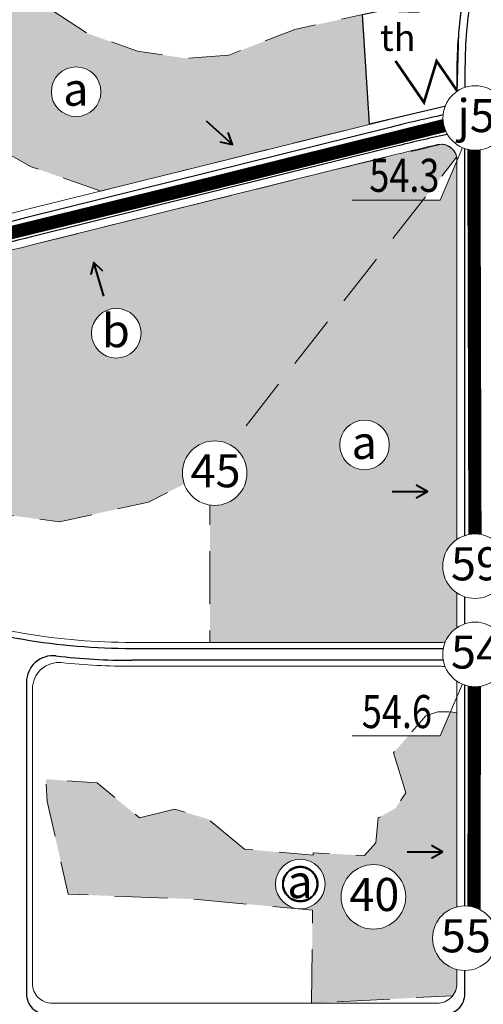
# Model space of a CAD drawing. Extents: x 537107 to 1088828, y 2045147 to 4100943.
# Drawn here: x 555501 to 555851, y 2051442 to 2052187 of the extents above; entities that cross this region are included whole.
import ezdxf
from ezdxf.enums import TextEntityAlignment as Align

# ---------------------------------------------------------------- set-up
doc = ezdxf.new("R2010")
doc.units = 0
doc.header["$MEASUREMENT"] = 0
doc.linetypes.add('DASHED', pattern=[0.75, 0.5, -0.25])
for name, color, linetype, lineweight in [('-0-khungbv', 192, 'CONTINUOUS', 30), ('-0-mten', 7, 'CONTINUOUS', 30), ('-0-mtenlvuc', 7, 'CONTINUOUS', 40), ('-0-thoc-tt', 143, 'CONTINUOUS', 30), ('-00-boPluum', 132, 'DASHED', 15), ('-00-chusopl', 7, 'CONTINUOUS', 30), ('-00-cotsannen', 7, 'CONTINUOUS', 15), ('-00-gachcotsn', 7, 'CONTINUOUS', 15), ('-00-KH-PL', 4, 'CONTINUOUS', 15), ('-00-so', 7, 'CONTINUOUS', 15), ('-00-TNBchu', 7, 'CONTINUOUS', 20), ('-00-TNBdk', 200, 'CONTINUOUS', 20), ('-00-TXL', 162, 'CONTINUOUS', 30), ('-00-vtlvuc', 7, 'CONTINUOUS', 15), ('-00-vtron', 7, 'CONTINUOUS', 20), ('-duong', 7, 'CONTINUOUS', 30), ('-he', 5, 'CONTINUOUS', 20), ('hachluuvuc', 94, 'CONTINUOUS', 20), ('ongkiemtra', 170, 'CONTINUOUS', 20)]:
    doc.layers.add(name, color=color, linetype=linetype, lineweight=lineweight)
doc.styles.add('caodo', font='VHARIAL.ttf', dxfattribs={"height": 10})
doc.styles.add('p', font='VHAVANB.ttf')
doc.styles.get("Standard").update_dxf_attribs({"font": 'VHTIME.ttf'})
doc.styles.add('STYLE1', font='VHARIAL.ttf')
doc.styles.add('tnb', font='VHARIAL.ttf', dxfattribs={"height": 15})
doc.dimstyles.get("Standard").update_dxf_attribs({"dimtxt": 50, "dimasz": 0.18, "dimexe": 0.18, "dimexo": 0.0625, "dimgap": 0.09, "dimtad": 0, "dimtih": 1, "dimtoh": 1, "dimdec": 4, "dimzin": 0, "dimdsep": 46, "dimtxsty": 'Standard', "dimcen": 0.09, "dimadec": 0, "dimazin": 0, "dimtfac": 1, "dimtdec": 4, "dimtofl": 0, "dimtmove": 0, "dimatfit": 3, "dimfxl": 1, "dimtolj": 1, "dimtzin": 0, "dimarcsym": 0})

# ---------------------------------------------------------------- blocks, each defined once
blk = doc.blocks.new('vtlv')
at = {"linetype": 'ByBlock', "ltscale": 0.5}
blk.add_wipeout([(-3.25, 18.47), (-3.65, 18.39), (-4.08, 18.3), (-4.4, 18.22), (-4.83, 18.12), (-5.13, 18.03), (-5.55, 17.91), (-5.93, 17.79), (-6.45, 17.61), (-6.85, 17.45), (-7.33, 17.26), (-7.8, 17.05), (-8.3, 16.81), (-8.71, 16.6), (-9.16, 16.36), (-9.67, 16.06), (-10.11, 15.79), (-10.58, 15.48), (-11.02, 15.17), (-11.43, 14.87), (-11.79, 14.58), (-12.28, 14.17), (-12.66, 13.83), (-13.05, 13.46), (-13.44, 13.07), (-13.77, 12.72), (-14.12, 12.34), (-14.47, 11.93), (-14.81, 11.5), (-15.09, 11.13), (-15.46, 10.61), (-15.76, 10.16), (-16.03, 9.72), (-16.24, 9.37), (-16.51, 8.88), (-16.76, 8.4), (-16.76, 8.4), (-17, 7.91), (-17.23, 7.4), (-17.45, 6.86), (-17.62, 6.41), (-17.82, 5.83), (-17.97, 5.33), (-18.13, 4.79), (-18.25, 4.3), (-18.25, 4.3), (-18.39, 3.64), (-18.5, 3.08), (-18.57, 2.61), (-18.62, 2.17), (-18.68, 1.67), (-18.72, 1.13), (-18.74, 0.5), (-18.75, -0.16), (-18.73, -0.87), (-18.71, -1.14), (-18.68, -1.63), (-18.63, -2.15), (-18.57, -2.61), (-18.48, -3.19), (-18.41, -3.57), (-18.32, -3.97), (-18.22, -4.44), (-18.06, -5.03), (-17.87, -5.66), (-17.76, -6), (-17.65, -6.33), (-17.65, -6.33), (-17.48, -6.78), (-17.16, -7.55), (-16.96, -7.99), (-16.67, -8.58), (-16.47, -8.96), (-16.47, -8.96), (-16.28, -9.29), (-16.03, -9.72), (-15.79, -10.1), (-15.5, -10.56), (-15.18, -11), (-14.85, -11.44), (-14.51, -11.87), (-14.19, -12.25), (-13.88, -12.61), (-13.54, -12.97), (-13.26, -13.25), (-12.93, -13.58), (-12.58, -13.91), (-12.23, -14.21), (-11.9, -14.49), (-11.52, -14.79), (-11.16, -15.07), (-10.76, -15.36), (-10.3, -15.67), (-9.83, -15.97), (-9.31, -16.28), (-8.84, -16.53), (-8.39, -16.77), (-7.91, -17), (-7.41, -17.22), (-6.93, -17.42), (-6.39, -17.63), (-5.82, -17.82), (-5.33, -17.98), (-4.81, -18.12), (-4.21, -18.27), (-3.64, -18.39), (-3.05, -18.5), (-2.44, -18.59), (-1.71, -18.67), (-1.06, -18.72), (-0.39, -18.75), (0.26, -18.75), (0.89, -18.73), (1.46, -18.69), (1.94, -18.65), (2.64, -18.56), (3.23, -18.47), (3.84, -18.35), (4.51, -18.2), (5.04, -18.06), (5.59, -17.9), (5.59, -17.9), (6, -17.76), (6.61, -17.55), (7.14, -17.34), (7.58, -17.15), (8.1, -16.91), (8.61, -16.66), (9.07, -16.41), (9.52, -16.16), (10.07, -15.82), (10.45, -15.56), (10.93, -15.23), (11.42, -14.87), (11.94, -14.45), (12.28, -14.17), (12.66, -13.83), (13.03, -13.49), (13.38, -13.13), (13.81, -12.68), (14.11, -12.35), (14.47, -11.92), (14.83, -11.47), (15.18, -11.01), (15.45, -10.63), (15.73, -10.2), (15.73, -10.2), (16.02, -9.74), (16.25, -9.35), (16.5, -8.91), (16.72, -8.48), (16.91, -8.1), (17.13, -7.63), (17.32, -7.17), (17.58, -6.51), (17.72, -6.13), (17.92, -5.5), (18.03, -5.16), (18.18, -4.58), (18.32, -4), (18.41, -3.52), (18.55, -2.74), (18.6, -2.38), (18.68, -1.58), (18.73, -0.93), (18.75, -0.26), (18.74, 0.49), (18.71, 1.19), (18.65, 1.97), (18.57, 2.58), (18.48, 3.16), (18.34, 3.89), (18.16, 4.68), (18.02, 5.17), (17.84, 5.76), (17.66, 6.31), (17.41, 6.96), (17.16, 7.56), (16.88, 8.16), (16.62, 8.68), (16.35, 9.18), (16.05, 9.69), (15.72, 10.22), (15.4, 10.7), (14.97, 11.29), (14.64, 11.72), (14.26, 12.18), (13.88, 12.61), (13.46, 13.05), (13.01, 13.5), (12.55, 13.93), (12.1, 14.32), (11.67, 14.67), (11.09, 15.11), (10.57, 15.48), (10.02, 15.85), (9.46, 16.19), (8.74, 16.59), (8.01, 16.95), (7.3, 17.27), (6.59, 17.55), (5.89, 17.8), (5, 18.07), (4.24, 18.26), (3.57, 18.41), (2.93, 18.52), (2.17, 18.62), (1.43, 18.69), (0.85, 18.73), (0.04, 18.75), (-0.58, 18.74), (-1.3, 18.7), (-1.99, 18.64), (-2.58, 18.57), (-3.06, 18.5)], dxfattribs=at).dxf.layer = '-00-vtlvuc'
at = {"layer": '-00-vtlvuc', "linetype": 'ByBlock', "ltscale": 0.5}
blk.add_circle((0, 0), 18.75, dxfattribs=at)
at = {"linetype": 'ByBlock', "ltscale": 0.5}
blk.add_wipeout([(-3.25, 18.47), (-3.65, 18.39), (-4.08, 18.3), (-4.4, 18.22), (-4.83, 18.12), (-5.13, 18.03), (-5.55, 17.91), (-5.93, 17.79), (-6.45, 17.61), (-6.85, 17.45), (-7.33, 17.26), (-7.8, 17.05), (-8.3, 16.81), (-8.71, 16.6), (-9.16, 16.36), (-9.67, 16.06), (-10.11, 15.79), (-10.58, 15.48), (-11.02, 15.17), (-11.43, 14.87), (-11.79, 14.58), (-12.28, 14.17), (-12.66, 13.83), (-13.05, 13.46), (-13.44, 13.07), (-13.77, 12.72), (-14.12, 12.34), (-14.47, 11.93), (-14.81, 11.5), (-15.09, 11.13), (-15.46, 10.61), (-15.76, 10.16), (-16.03, 9.72), (-16.24, 9.37), (-16.51, 8.88), (-16.76, 8.4), (-16.76, 8.4), (-17, 7.91), (-17.23, 7.4), (-17.45, 6.86), (-17.62, 6.41), (-17.82, 5.83), (-17.97, 5.33), (-18.13, 4.79), (-18.25, 4.3), (-18.25, 4.3), (-18.39, 3.64), (-18.5, 3.08), (-18.57, 2.61), (-18.62, 2.17), (-18.68, 1.67), (-18.72, 1.13), (-18.74, 0.5), (-18.75, -0.16), (-18.73, -0.87), (-18.71, -1.14), (-18.68, -1.63), (-18.63, -2.15), (-18.57, -2.61), (-18.48, -3.19), (-18.41, -3.57), (-18.32, -3.97), (-18.22, -4.44), (-18.06, -5.03), (-17.87, -5.66), (-17.76, -6), (-17.65, -6.33), (-17.65, -6.33), (-17.48, -6.78), (-17.16, -7.55), (-16.96, -7.99), (-16.67, -8.58), (-16.47, -8.96), (-16.47, -8.96), (-16.28, -9.29), (-16.03, -9.72), (-15.79, -10.1), (-15.5, -10.56), (-15.18, -11), (-14.85, -11.44), (-14.51, -11.87), (-14.19, -12.25), (-13.88, -12.61), (-13.54, -12.97), (-13.26, -13.25), (-12.93, -13.58), (-12.58, -13.91), (-12.23, -14.21), (-11.9, -14.49), (-11.52, -14.79), (-11.16, -15.07), (-10.76, -15.36), (-10.3, -15.67), (-9.83, -15.97), (-9.31, -16.28), (-8.84, -16.53), (-8.39, -16.77), (-7.91, -17), (-7.41, -17.22), (-6.93, -17.42), (-6.39, -17.63), (-5.82, -17.82), (-5.33, -17.98), (-4.81, -18.12), (-4.21, -18.27), (-3.64, -18.39), (-3.05, -18.5), (-2.44, -18.59), (-1.71, -18.67), (-1.06, -18.72), (-0.39, -18.75), (0.26, -18.75), (0.89, -18.73), (1.46, -18.69), (1.94, -18.65), (2.64, -18.56), (3.23, -18.47), (3.84, -18.35), (4.51, -18.2), (5.04, -18.06), (5.59, -17.9), (5.59, -17.9), (6, -17.76), (6.61, -17.55), (7.14, -17.34), (7.58, -17.15), (8.1, -16.91), (8.61, -16.66), (9.07, -16.41), (9.52, -16.16), (10.07, -15.82), (10.45, -15.56), (10.93, -15.23), (11.42, -14.87), (11.94, -14.45), (12.28, -14.17), (12.66, -13.83), (13.03, -13.49), (13.38, -13.13), (13.81, -12.68), (14.11, -12.35), (14.47, -11.92), (14.83, -11.47), (15.18, -11.01), (15.45, -10.63), (15.73, -10.2), (15.73, -10.2), (16.02, -9.74), (16.25, -9.35), (16.5, -8.91), (16.72, -8.48), (16.91, -8.1), (17.13, -7.63), (17.32, -7.17), (17.58, -6.51), (17.72, -6.13), (17.92, -5.5), (18.03, -5.16), (18.18, -4.58), (18.32, -4), (18.41, -3.52), (18.55, -2.74), (18.6, -2.38), (18.68, -1.58), (18.73, -0.93), (18.75, -0.26), (18.74, 0.49), (18.71, 1.19), (18.65, 1.97), (18.57, 2.58), (18.48, 3.16), (18.34, 3.89), (18.16, 4.68), (18.02, 5.17), (17.84, 5.76), (17.66, 6.31), (17.41, 6.96), (17.16, 7.56), (16.88, 8.16), (16.62, 8.68), (16.35, 9.18), (16.05, 9.69), (15.72, 10.22), (15.4, 10.7), (14.97, 11.29), (14.64, 11.72), (14.26, 12.18), (13.88, 12.61), (13.46, 13.05), (13.01, 13.5), (12.55, 13.93), (12.1, 14.32), (11.67, 14.67), (11.09, 15.11), (10.57, 15.48), (10.02, 15.85), (9.46, 16.19), (8.74, 16.59), (8.01, 16.95), (7.3, 17.27), (6.59, 17.55), (5.89, 17.8), (5, 18.07), (4.24, 18.26), (3.57, 18.41), (2.93, 18.52), (2.17, 18.62), (1.43, 18.69), (0.85, 18.73), (0.04, 18.75), (-0.58, 18.74), (-1.3, 18.7), (-1.99, 18.64), (-2.58, 18.57), (-3.06, 18.5)], dxfattribs=at).dxf.layer = '-00-vtlvuc'
at = {"layer": '-00-vtlvuc', "linetype": 'ByBlock', "ltscale": 0.5}
blk.add_circle((0, 0), 18.75, dxfattribs=at)
blk = doc.blocks.new('mtlvuc')
at = {"layer": '-0-mtenlvuc', "ltscale": 2}
for points in [[(-19.08, 4.7), (-27.54, 0), (-19.08, -4.7)], [(-0.88, 0), (-27.54, 0)]]:
    blk.add_lwpolyline(points, dxfattribs=at)
blk = doc.blocks.new('tt1')
at = {"layer": '-0-mten', "const_width": 2}
for points in [[(0, 0), (-23.75, -29.81), (9.01, -29.81), (-14.74, -59.63)], [(-12.7, -51.22), (-14.74, -59.63), (-6.93, -54.91)]]:
    blk.add_lwpolyline(points, dxfattribs=at)
blk = doc.blocks.new('vt1')
at = {"ltscale": 0.5}
blk.add_wipeout([(21.97, -10.64), (21.04, -12.37), (20.15, -13.77), (19.3, -14.95), (17.88, -16.61), (16.35, -18.12), (14.99, -19.26), (13.65, -20.23), (12.33, -21.07), (11.47, -21.55), (9.7, -22.4), (8.7, -22.8), (6.84, -23.43), (4.37, -24.01), (1.86, -24.34), (-0.87, -24.39), (-3.21, -24.19), (-5.69, -23.73), (-8.29, -22.96), (-10.6, -21.99), (-12.67, -20.86), (-14.24, -19.82), (-15.93, -18.49), (-18, -16.49), (-19.02, -15.29), (-20.09, -13.86), (-21.47, -11.61), (-22.47, -9.54), (-23.36, -7.06), (-23.81, -5.38), (-24.07, -4.07), (-24.35, -1.71), (-24.41, 0.17), (-24.3, 2.35), (-24.15, 3.53), (-23.9, 4.97), (-23.57, 6.36), (-23.06, 8.01), (-22.62, 9.18), (-21.93, 10.72), (-21.12, 12.24), (-20.53, 13.21), (-19.46, 14.74), (-18.93, 15.42), (-17.65, 16.87), (-16.36, 18.12), (-15.27, 19.05), (-13.76, 20.17), (-12.03, 21.24), (-10.61, 21.98), (-9.17, 22.63), (-6.9, 23.42), (-4.6, 23.98), (-2.72, 24.26), (-1.1, 24.39), (1.01, 24.39), (2.35, 24.3), (3.64, 24.14), (5.77, 23.72), (7.99, 23.07), (9.82, 22.35), (10.97, 21.81), (12.03, 21.24), (13.05, 20.63), (14.4, 19.71), (15.65, 18.74), (16.38, 18.1), (17.22, 17.31), (18.08, 16.4), (18.94, 15.4), (19.53, 14.65), (20.17, 13.76), (20.61, 13.08), (21.27, 11.97), (21.82, 10.94), (22.35, 9.82), (22.82, 8.66), (23.36, 7.08), (23.74, 5.69), (24.04, 4.21), (24.23, 2.99), (24.35, 1.76), (24.41, 0.2), (24.39, -1.02), (24.29, -2.46), (24.15, -3.54), (23.85, -5.19), (23.47, -6.72), (22.99, -8.21), (22.5, -9.47)], dxfattribs=at).dxf.layer = '-00-vtron'
at = {"layer": '-00-vtron', "ltscale": 0.5}
blk.add_circle((0, 0), 24.41, dxfattribs=at)

msp = doc.modelspace()

# ---------------------------------------------------------------- hatches: boundary and pattern name
at = {"layer": 'hachluuvuc', "ltscale": 2}
h = msp.add_hatch(color=256, dxfattribs=at)
h.set_gradient(color1=(102, 102, 255), one_color=1, tint=1, name='SPHERICAL')
h.paths.add_polyline_path([(555765.43, 2052107.75), (555760.21, 2052190.71), (555709.03, 2052179.47), (555658.99, 2052160.09), (555626.24, 2052157.65), (555589.88, 2052163.01), (555551.93, 2052176.57), (555518.5, 2052198.36), (555473.13, 2052225.37), (555466.45, 2052228.03), (555416.52, 2052247.13), (555376.03, 2052267.67), (555342.03, 2052218.17), (555287.63, 2052232.72), (555247.63, 2052249.87), (555190.78, 2052289.17), (555173.81, 2052306.32), (555138.86, 2052257), (555111.27, 2052284.69), (555090.71, 2052305.38), (555045.53, 2052340.78), (554977.34, 2052391.51), (554976.6, 2052356.48), (554991.83, 2052312.21), (555028.74, 2052271.71), (555043.68, 2052259.32), (555088.39, 2052232.72), (555165.13, 2052192.37), (555239.13, 2052170.82), (555286.43, 2052174.38), (555308.89, 2052165.92), (555342.15, 2052137.68), (555359.51, 2052134.71), (555371.78, 2052155.32), (555434.32, 2052121.64, -0.416411), (555464.83, 2052105.21), (555465.2, 2052105.01), (555464.99, 2052104.64, -0.048027), (555465.77, 2052100.03), (555509.46, 2052075.68), (555562.12, 2052057.25)])
h.paths.add_polyline_path([(555524.82, 2052132.35, -1), (555562.31, 2052132.35, -1)], flags=16)
h.paths.add_polyline_path([(555369.14, 2052069.15), (555347.06, 2052081.68), (555292.17, 2052101.46), (555259.3, 2052097.48), (555227.54, 2052115.18), (555190.37, 2052118.75), (555138.35, 2052135.44), (555118.97, 2052155.82), (555070.14, 2052183.94), (555050.28, 2052196.32), (555012.75, 2052211.57), (555020.16, 2052173.19), (555061.89, 2052119.46), (555124.83, 2052064.9), (555160.6, 2052025.64), (555137.19, 2052004.6), (555145.76, 2051974.81), (555154.17, 2051945.56), (555207.33, 2051960.53, -0.561465), (555247.45, 2051971.82), (555429.25, 2052022.99), (555398.15, 2052036.07)])
h.paths.add_polyline_path([(555230.09, 2052038.69, -1), (555267.59, 2052038.69, -1)], flags=16)
h.paths.add_polyline_path([(555528.88, 2052116.6), (555557.77, 2052116.6), (555557.77, 2052145), (555528.88, 2052145)], flags=24)
h.paths.add_polyline_path([(555231.58, 2052021.32), (555265.62, 2052021.32), (555265.62, 2052059.43), (555231.58, 2052059.43)], flags=24)
h = msp.add_hatch(color=256, dxfattribs=at)
h.set_gradient(color1=(102, 102, 255), one_color=1, tint=1, name='SPHERICAL')
h.paths.add_polyline_path([(555831.32, 2052082.84, 0.348294), (555820.09, 2052092.64, 0.002653), (555749.4, 2052075.95), (555511.24, 2052016.78, 0.007767), (555436.57, 2051997), (555253.76, 2051945.55, -0.511622), (555215.65, 2051934.83), (555163.38, 2051920.12, 0.025695), (555162.22, 2051919.73), (555180.58, 2051897.9), (555196.41, 2051885.35), (555223.85, 2051877.44), (555265.08, 2051854.41), (555288.79, 2051838.12), (555338.14, 2051800.85), (555342.24, 2051801.26), (555343, 2051779.83), (555369.78, 2051787.17), (555367.38, 2051812.42), (555435.88, 2051819.72), (555531.08, 2051807.07), (555598.35, 2051822.09), (555619.69, 2051832.93), (555625.36, 2051835.65, -0.086909), (555623.9, 2051843.94, -0.577609), (555660.53, 2051865.07)])
h.paths.add_polyline_path([(555555.14, 2051949.75, -1), (555592.64, 2051949.75, -1)], flags=16)
h.paths.add_polyline_path([(555831.53, 2052069.96), (555831.53, 2052080.03), (555818.86, 2052050.32), (555805.82, 2052050.32), (555660.53, 2051865.07, -0.267742), (555672.72, 2051843.94, -0.458002), (555644.73, 2051819.8), (555644.73, 2051715.88), (555819.53, 2051715.88, 0.068183), (555822.75, 2051716.32, -0.144196), (555831.49, 2051726.99, 0.018513), (555831.53, 2051727.88), (555831.53, 2051753.37, -0.24845), (555820.83, 2051773.56, -0.24845), (555831.53, 2051793.75)])
h.paths.add_polyline_path([(555742.9, 2051865.28, -1), (555780.4, 2051865.28, -1)], flags=16)
h.paths.add_polyline_path([(555259.54, 2051900.94), (555326.69, 2051900.94), (555326.69, 2051939.26), (555259.54, 2051939.26)], flags=24)
h.paths.add_polyline_path([(555758.91, 2052049.83), (555826.06, 2052049.83), (555826.06, 2052088.14), (555758.91, 2052088.14)], flags=24)
h.paths.add_polyline_path([(555556.64, 2051932.38), (555590.67, 2051932.38), (555590.67, 2051970.49), (555556.64, 2051970.49)], flags=24)
h.paths.add_polyline_path([(555746.97, 2051849.53), (555775.86, 2051849.53), (555775.86, 2051877.92), (555746.97, 2051877.92)], flags=24)
h = msp.add_hatch(color=256, dxfattribs=at)
h.set_gradient(color1=(102, 102, 255), one_color=1, tint=1, name='SPHERICAL')
h.paths.add_polyline_path([(555831.53, 2051662.92), (555826.72, 2051663.36), (555818.99, 2051645.22), (555794.75, 2051645.22), (555783.64, 2051632.52), (555792.88, 2051602.05), (555785.32, 2051590.71), (555772.08, 2051583.15), (555770.19, 2051564.25), (555761.68, 2051554.8), (555722.92, 2051556.69), (555722.9, 2051554.93), (555670.95, 2051559.57), (555643.53, 2051582.25), (555618.01, 2051589.81), (555591.54, 2051583.19), (555559.39, 2051609.65), (555520.63, 2051612.49), (555521.58, 2051595.48), (555537.65, 2051525.55), (555559.39, 2051524.61), (555632.19, 2051521.77), (555722.39, 2051513.41), (555721.53, 2051443.01), (555828.31, 2051448.73, 0.168336), (555831.53, 2051458.01), (555831.53, 2051468.57, -0.343208), (555813.12, 2051492.23, -0.343208), (555831.53, 2051515.89)])
h.paths.add_polyline_path([(555792.8, 2051523.47, -1), (555743.98, 2051523.47, -1)], flags=16)
h.paths.add_polyline_path([(555731.78, 2051533.16, -1), (555694.28, 2051533.16, -1)], flags=16)
h.paths.add_polyline_path([(555721.83, 2051523.56), (555721.4, 2051523.16), (555720.96, 2051522.83), (555720.66, 2051522.59), (555720.29, 2051522.35), (555719.98, 2051522.14), (555719.64, 2051521.94), (555719.34, 2051521.76), (555719.01, 2051521.59), (555718.66, 2051521.41), (555718.3, 2051521.25), (555717.96, 2051521.09), (555717.62, 2051520.97), (555717.27, 2051520.84), (555716.92, 2051520.73), (555716.51, 2051520.6), (555716.16, 2051520.52), (555715.72, 2051520.4), (555715.27, 2051520.33), (555714.85, 2051520.25), (555714.38, 2051520.21), (555714.02, 2051520.16), (555713.65, 2051520.15), (555713.19, 2051520.12), (555712.76, 2051520.14), (555712.29, 2051520.14), (555711.84, 2051520.19), (555711.38, 2051520.23), (555710.91, 2051520.31), (555710.51, 2051520.37), (555710.11, 2051520.47), (555709.72, 2051520.55), (555709.33, 2051520.67), (555708.95, 2051520.78), (555708.59, 2051520.92), (555708.24, 2051521.04), (555707.89, 2051521.2), (555707.54, 2051521.34), (555707.2, 2051521.52), (555706.87, 2051521.68), (555706.57, 2051521.86), (555706.21, 2051522.05), (555705.88, 2051522.28), (555705.45, 2051522.55), (555705.16, 2051522.79), (555704.77, 2051523.07), (555704.41, 2051523.4), (555704.05, 2051523.7), (555703.72, 2051524.05), (555703.48, 2051524.29), (555703.18, 2051524.65), (555702.93, 2051524.93), (555702.71, 2051525.21), (555702.48, 2051525.51), (555702.27, 2051525.83), (555701.98, 2051526.24), (555701.72, 2051526.71), (555701.46, 2051527.14), (555701.25, 2051527.61), (555701.06, 2051528), (555700.89, 2051528.45), (555700.74, 2051528.81), (555700.62, 2051529.23), (555700.48, 2051529.66), (555700.38, 2051530.07), (555700.27, 2051530.5), (555700.2, 2051530.94), (555700.16, 2051531.15), (555700.04, 2051532.14), (555700.01, 2051533.05), (555700.02, 2051533.72), (555700.1, 2051534.81), (555700.19, 2051535.29), (555700.25, 2051535.73), (555700.36, 2051536.14), (555700.43, 2051536.49), (555700.55, 2051536.86), (555700.65, 2051537.23), (555700.79, 2051537.61), (555700.91, 2051537.95), (555701.07, 2051538.3), (555701.21, 2051538.65), (555701.39, 2051538.99), (555701.62, 2051539.46), (555701.82, 2051539.79), (555702.01, 2051540.12), (555702.3, 2051540.53), (555702.51, 2051540.85), (555702.75, 2051541.15), (555702.98, 2051541.45), (555703.23, 2051541.73), (555703.45, 2051541.99), (555703.7, 2051542.24), (555703.96, 2051542.51), (555704.24, 2051542.76), (555704.52, 2051543.03), (555704.85, 2051543.29), (555705.1, 2051543.49), (555705.38, 2051543.7), (555705.69, 2051543.92), (555706.01, 2051544.12), (555706.33, 2051544.33), (555706.67, 2051544.52), (555706.96, 2051544.69), (555707.26, 2051544.83), (555707.6, 2051545), (555707.94, 2051545.14), (555708.4, 2051545.35), (555708.73, 2051545.45), (555708.99, 2051545.55), (555709.47, 2051545.68), (555709.57, 2051545.71), (555709.83, 2051545.79), (555710.2, 2051545.87), (555710.35, 2051545.9), (555710.57, 2051545.95), (555710.91, 2051546.01), (555711.34, 2051546.08), (555711.65, 2051546.11), (555712.14, 2051546.17), (555712.63, 2051546.17), (555713.11, 2051546.2), (555713.62, 2051546.17), (555714.08, 2051546.16), (555714.54, 2051546.09), (555715.02, 2051546.05), (555715.51, 2051545.94), (555716.04, 2051545.85), (555716.5, 2051545.71), (555717.06, 2051545.56), (555717.61, 2051545.35), (555718.12, 2051545.17), (555718.6, 2051544.93), (555719.1, 2051544.7), (555719.6, 2051544.4), (555719.98, 2051544.19), (555720.37, 2051543.91), (555720.76, 2051543.66), (555721.13, 2051543.35), (555721.45, 2051543.11), (555721.75, 2051542.83), (555722.08, 2051542.54), (555722.38, 2051542.22), (555722.67, 2051541.93), (555722.93, 2051541.61), (555723.2, 2051541.3), (555723.43, 2051541), (555723.71, 2051540.63), (555723.95, 2051540.26), (555724.18, 2051539.91), (555724.38, 2051539.53), (555724.59, 2051539.18), (555724.75, 2051538.83), (555724.96, 2051538.41), (555725.12, 2051537.99), (555725.29, 2051537.59), (555725.42, 2051537.16), (555725.56, 2051536.77), (555725.64, 2051536.41), (555725.78, 2051535.88), (555725.87, 2051535.35), (555725.94, 2051534.94), (555725.98, 2051534.52), (555726.04, 2051534), (555726.05, 2051533.5), (555726.07, 2051533.01), (555726.04, 2051532.52), (555726.02, 2051532.05), (555725.95, 2051531.51), (555725.91, 2051531.14), (555725.82, 2051530.71), (555725.76, 2051530.36), (555725.66, 2051529.98), (555725.58, 2051529.65), (555725.48, 2051529.34), (555725.36, 2051528.95), (555725.24, 2051528.64), (555725.1, 2051528.23), (555724.92, 2051527.86), (555724.86, 2051527.7), (555724.73, 2051527.4), (555724.49, 2051526.97), (555724.41, 2051526.82), (555724.24, 2051526.51), (555723.96, 2051526.08), (555723.77, 2051525.79), (555723.57, 2051525.52), (555723.33, 2051525.18), (555723.08, 2051524.88), (555722.86, 2051524.6), (555722.62, 2051524.36), (555722.36, 2051524.06), (555722.08, 2051523.79), (555721.95, 2051523.67)], flags=16)
h.paths.add_polyline_path([(555743.62, 2051505.65), (555794.57, 2051505.65), (555794.57, 2051544.78), (555743.62, 2051544.78)], flags=24)
h.paths.add_polyline_path([(555698.35, 2051517.41), (555727.24, 2051517.41), (555727.24, 2051545.8), (555698.35, 2051545.8)], flags=24)
h.paths.add_polyline_path([(555695.77, 2051515.79), (555729.81, 2051515.79), (555729.81, 2051553.9), (555695.77, 2051553.9)], flags=25)

# ---------------------------------------------------------------- linework, layer by layer
at = {"layer": '-0-thoc-tt', "ltscale": 2}
msp.add_lwpolyline([(555835.34, 2052200), (555832.73, 2052177.03), (555831.47, 2052131.79, -0.363121), (555822.08, 2052121.17), (555765.43, 2052107.75), (555760.21, 2052190.71), (555773.15, 2052193.55), (555801.53, 2052192.56), (555819.37, 2052196.49)], format="xyb", close=True, dxfattribs=at)
at = {"layer": '-00-boPluum', "ltscale": 80, "flags": 128}
for points in [[(555831.53, 2052132.9), (555831.53, 2052147.46, -0.036284), (555835.34, 2052200), (555819.37, 2052196.49), (555801.53, 2052192.56), (555773.15, 2052193.55), (555760.21, 2052190.71), (555709.03, 2052179.47), (555658.99, 2052160.09), (555626.24, 2052157.65), (555589.88, 2052163.01), (555551.93, 2052176.57), (555518.5, 2052198.36), (555473.13, 2052225.37), (555466.45, 2052228.03), (555416.52, 2052247.13), (555376.03, 2052267.67), (555342.03, 2052218.17), (555287.63, 2052232.72), (555247.63, 2052249.87), (555190.78, 2052289.17), (555173.81, 2052306.32), (555138.86, 2052257), (555111.27, 2052284.69), (555090.71, 2052305.38), (555045.53, 2052340.78), (554977.34, 2052391.51), (554976.6, 2052356.48), (554991.83, 2052312.21), (555028.74, 2052271.71), (555043.68, 2052259.32), (555088.39, 2052232.72), (555165.13, 2052192.37), (555239.13, 2052170.82), (555286.43, 2052174.38), (555308.89, 2052165.92), (555342.15, 2052137.68), (555359.51, 2052134.71), (555371.78, 2052155.32), (555465.2, 2052105.01), (555463.18, 2052101.47), (555509.46, 2052075.68), (555562.12, 2052057.25), (555779.48, 2052111.24, -0.007226), (555822.08, 2052121.17, 0.352671)], [(555831.32, 2052082.84, 0.348294), (555820.09, 2052092.64, 0.002653), (555749.4, 2052075.95), (555511.24, 2052016.78, 0.007767), (555436.57, 2051997), (555163.38, 2051920.12, 0.025695), (555162.22, 2051919.73), (555180.58, 2051897.9), (555196.41, 2051885.35), (555223.85, 2051877.44), (555265.08, 2051854.41), (555288.79, 2051838.12), (555338.14, 2051800.85), (555342.24, 2051801.26), (555343, 2051779.83), (555369.78, 2051787.17), (555367.38, 2051812.42), (555435.88, 2051819.72), (555531.08, 2051807.07), (555598.35, 2051822.09), (555619.69, 2051832.93), (555644.73, 2051844.92)], [(555831.53, 2051662.92), (555825.47, 2051663.47), (555817.16, 2051663.47), (555808.04, 2051660.41), (555783.64, 2051632.52), (555792.88, 2051602.05), (555785.32, 2051590.71), (555772.08, 2051583.15), (555770.19, 2051564.25), (555761.68, 2051554.8), (555722.92, 2051556.69), (555722.9, 2051554.93), (555670.95, 2051559.57), (555643.53, 2051582.25), (555618.01, 2051589.81), (555591.54, 2051583.19), (555559.39, 2051609.65), (555520.63, 2051612.49), (555521.58, 2051595.48), (555537.65, 2051525.55), (555559.39, 2051524.61), (555632.19, 2051521.77), (555722.39, 2051513.41), (555721.53, 2051443.01), (555828.31, 2051448.73, 0.168336), (555831.53, 2051458.01)]]:
    msp.add_lwpolyline(points, format="xyb", close=True, dxfattribs=at)
msp.add_lwpolyline([(555644.73, 2051844.92), (555644.73, 2051715.88), (555819.53, 2051715.88, 0.414214), (555831.53, 2051727.88), (555831.53, 2052080.66, 0.045825), (555831.32, 2052082.84), (555831.32, 2052082.84)], format="xyb", dxfattribs=at)
at = {"layer": '-00-gachcotsn', "ltscale": 2}
for points in [[(555752.28, 2052050.32), (555818.86, 2052050.32), (555845.37, 2052112.54)], [(555752.41, 2051645.22), (555818.99, 2051645.22), (555845.5, 2051707.44)]]:
    msp.add_lwpolyline(points, dxfattribs=at)
at = {"layer": '-00-TNBdk', "ltscale": 2, "const_width": 10}
for points in [[(555844.32, 2052110.07), (555845.29, 2051754.74)], [(556729.27, 2051705.59), (556729.27, 2051705.59), (556494.61, 2051707.35), (555842.36, 2051706.81)], [(555844.79, 2051705.78), (555844.35, 2051472.92)]]:
    msp.add_lwpolyline(points, dxfattribs=at)
at = {"layer": '-duong', "ltscale": 2}
for p, q in [((555837.53, 2052147.46), (555837.53, 2052128.06)), ((555780.93, 2052105.42), (555506.17, 2052037.17)), ((555784.54, 2052090.86), (555509.79, 2052022.61))]:
    msp.add_line(p, q, dxfattribs=at)
for points in [[(555585.79, 2051711.38), (555825.53, 2051711.38, 0.414214), (555837.53, 2051723.38), (555837.53, 2052088.14)], [(555506, 2051685.8), (555506, 2051450.01, 0.414214), (555521, 2051435.01), (555822.53, 2051435.01, 0.414214), (555837.53, 2051450.01), (555837.53, 2051690.38, 0.414214), (555825.53, 2051702.38), (555585.79, 2051702.38)]]:
    msp.add_lwpolyline(points, format="xyb", dxfattribs=at)
for centre, radius, start, end in [((556195.03, 2052147.46), 357.5, 128.00103, 180), ((555825.53, 2052128.06), 12, 282.1127, 0), ((556144.37, 2050642.39), 1507.5, 102.1127, 103.95088), ((556144.37, 2050642.39), 1492.5, 102.43681, 103.95088), ((555825.53, 2052088.14), 12, 0, 102.43681), ((556110.71, 2049603.63), 2507.5, 103.95088, 105.73096), ((556110.71, 2049603.63), 2492.5, 103.95088, 105.73096), ((555585.79, 2052206.88), 495.5, 250.86264, 270), ((555526, 2051685.8), 20, 83.45465, 180), ((555585.79, 2052206.88), 504.5, 263.45465, 270)]:
    msp.add_arc(centre, radius, start, end, dxfattribs=at)
at = {"layer": '-he', "ltscale": 2}
for p, q in [((555831.53, 2052147.46), (555831.53, 2052132.9)), ((555779.48, 2052111.24), (555504.73, 2052042.99)), ((555785.99, 2052085.04), (555511.24, 2052016.78))]:
    msp.add_line(p, q, dxfattribs=at)
for points in [[(555585.79, 2051715.88), (555819.53, 2051715.88, 0.414214), (555831.53, 2051727.88), (555831.53, 2052069.96)], [(555510.5, 2051680.77), (555510.5, 2051458.01, 0.414214), (555525.5, 2051443.01), (555816.53, 2051443.01, 0.414214), (555831.53, 2051458.01), (555831.53, 2051685.88, 0.414214), (555819.53, 2051697.88), (555585.79, 2051697.88)]]:
    msp.add_lwpolyline(points, format="xyb", dxfattribs=at)
for centre, radius, start, end in [((556195.03, 2052147.46), 363.5, 128.00103, 180), ((555819.53, 2052132.9), 12, 282.29488, 0), ((556144.37, 2050642.39), 1513.5, 102.29488, 103.95088), ((556144.37, 2050642.39), 1486.5, 102.72714, 103.95088), ((555819.53, 2052080.66), 12, 0, 102.72714), ((556110.71, 2049603.63), 2513.5, 103.95088, 105.73096), ((556110.71, 2049603.63), 2486.5, 103.95088, 105.73096), ((555585.79, 2052206.88), 491, 250.86264, 270), ((555530.5, 2051680.77), 20, 84.00087, 180), ((555585.79, 2052206.88), 509, 264.00087, 270)]:
    msp.add_arc(centre, radius, start, end, dxfattribs=at)

# ---------------------------------------------------------------- block references
at = {"layer": '-0-mten', "rotation": 73.02800373631779}
msp.add_blockref('tt1', (555785.04, 2052155.68), dxfattribs=at)
at = {"layer": '-0-mtenlvuc', "ltscale": 2}
for p, rotation in [((555641.34, 2052110.83), 137.8761526956804), ((555564.86, 2051976.93), 286.9738628735545), ((555781.66, 2051830.03), 180), ((555793.15, 2051557.54), 180)]:
    msp.add_blockref('mtlvuc', p, dxfattribs=dict(at, rotation=rotation))

# ---------------------------------------------------------------- texts
at = {"layer": '-00-cotsannen', "style": 'caodo', "width": 0.8}
for s, p in [('54.3', (555765.29, 2052056.64)), ('54.6', (555759.63, 2051651.14))]:
    msp.add_text(s, height=25, dxfattribs=at).set_placement(p)
at = {"layer": '-00-TNBchu', "ltscale": 10, "style": 'tnb'}
msp.add_text('th', height=20, dxfattribs=at).set_placement((555786.84, 2052173.27), align=Align.MIDDLE_CENTER)

# ---------------------------------------------------------------- leaders
at = {"layer": '-00-TXL', "ltscale": 2}
msp.add_leader([(555846.81, 2051706.03), (555845.82, 2051706.03), (555883.33, 2051706.03)], dimstyle='Standard', override={"dimgap": 0.09, "dimtad": 0}, dxfattribs=at)

# ---------------------------------------------------------------- next in the draw order: block references
at = {"layer": '-0-khungbv', "ltscale": 2}
for p in [(555845.24, 2051773.56), (555845.24, 2051706.82), (555837.53, 2051492.23)]:
    msp.add_blockref('vt1', p, dxfattribs=at)
at = {"layer": '-00-chusopl', "ltscale": 2}
for p in [(555648.31, 2051843.94), (555768.39, 2051523.47)]:
    msp.add_blockref('vt1', p, dxfattribs=at)
at = {"layer": '-00-vtlvuc'}
for p in [(555543.56, 2052132.35), (555573.89, 2051949.75), (555761.65, 2051865.28), (555713.03, 2051533.16)]:
    msp.add_blockref('vtlv', p, dxfattribs=at)

# ---------------------------------------------------------------- next in the draw order: linework, layer by layer
at = {"layer": '-0-mtenlvuc', "ltscale": 2}
for points in [[(555706.38, 2051521.96), (555705.72, 2051522.38), (555705.02, 2051522.88), (555704.28, 2051523.5), (555703.6, 2051524.17), (555703.06, 2051524.78), (555702.6, 2051525.36), (555702.07, 2051526.11), (555701.57, 2051526.96), (555701.17, 2051527.77), (555700.8, 2051528.67), (555700.54, 2051529.47), (555700.31, 2051530.35), (555700.16, 2051531.15), (555700.07, 2051531.85), (555700.03, 2051532.47), (555700.01, 2051533.05), (555700.02, 2051533.72), (555700.09, 2051534.64), (555700.22, 2051535.51), (555700.39, 2051536.31), (555700.6, 2051537.04), (555700.85, 2051537.76), (555701.14, 2051538.47), (555701.47, 2051539.16), (555701.91, 2051539.94), (555702.41, 2051540.7), (555702.87, 2051541.3), (555703.45, 2051541.99), (555704.1, 2051542.64), (555704.67, 2051543.14), (555705.24, 2051543.6), (555705.84, 2051544.02), (555706.49, 2051544.42), (555707.12, 2051544.77), (555707.77, 2051545.07), (555708.41, 2051545.34), (555709.16, 2051545.6), (555709.95, 2051545.82), (555710.71, 2051545.97), (555711.46, 2051546.09), (555712.37, 2051546.17), (555713.34, 2051546.18), (555714.3, 2051546.12), (555715.28, 2051545.99), (555716.26, 2051545.78), (555717.36, 2051545.45), (555718.36, 2051545.05), (555719.34, 2051544.56), (555720.18, 2051544.05), (555720.93, 2051543.51), (555721.6, 2051542.97), (555722.23, 2051542.38), (555722.8, 2051541.77), (555723.32, 2051541.14), (555723.84, 2051540.43), (555724.28, 2051539.72), (555724.67, 2051539), (555725.04, 2051538.2), (555725.36, 2051537.36), (555725.6, 2051536.57), (555725.82, 2051535.63), (555725.96, 2051534.72), (555726.05, 2051533.74), (555726.05, 2051532.76), (555725.99, 2051531.81), (555725.87, 2051530.97), (555725.71, 2051530.17), (555725.52, 2051529.45), (555725.29, 2051528.77), (555725, 2051528.03), (555724.64, 2051527.25), (555724.15, 2051526.36), (555723.67, 2051525.64), (555723.21, 2051525.04), (555722.73, 2051524.46), (555722.21, 2051523.92), (555721.57, 2051523.32), (555720.8, 2051522.71), (555720.15, 2051522.26), (555719.5, 2051521.85), (555718.83, 2051521.5), (555718.14, 2051521.18), (555717.42, 2051520.9), (555716.71, 2051520.67), (555715.92, 2051520.46), (555715.06, 2051520.29), (555714.22, 2051520.19), (555713.42, 2051520.14), (555712.52, 2051520.14), (555711.59, 2051520.21), (555710.71, 2051520.34), (555709.9, 2051520.52), (555709.15, 2051520.73), (555708.41, 2051520.98), (555707.71, 2051521.27), (555707.04, 2051521.59)], [(555706.72, 2051521.77), (555706.04, 2051522.17), (555705.29, 2051522.68), (555704.53, 2051523.29), (555703.83, 2051523.93), (555703.28, 2051524.52), (555702.83, 2051525.06), (555702.37, 2051525.67), (555701.89, 2051526.4), (555701.59, 2051526.94), (555701.34, 2051527.41), (555700.99, 2051528.18), (555700.68, 2051529.01), (555700.43, 2051529.85), (555700.24, 2051530.68), (555700.22, 2051530.82), (555700.31, 2051530.4), (555700.43, 2051529.85), (555700.65, 2051529.13), (555700.77, 2051528.77), (555700.99, 2051528.18), (555701.34, 2051527.41), (555701.59, 2051526.94), (555701.81, 2051526.55), (555702.06, 2051526.14), (555702.37, 2051525.67), (555702.83, 2051525.06), (555703.28, 2051524.52), (555703.63, 2051524.15), (555703.94, 2051523.84), (555704.3, 2051523.5), (555704.65, 2051523.19), (555705.03, 2051522.89), (555705.43, 2051522.59), (555706.04, 2051522.17), (555706.72, 2051521.77), (555707.37, 2051521.43), (555708.05, 2051521.12), (555708.78, 2051520.85), (555709.52, 2051520.62), (555710.3, 2051520.42), (555711.13, 2051520.27), (555712.06, 2051520.17), (555712.98, 2051520.13), (555713.83, 2051520.16), (555714.63, 2051520.23), (555715.49, 2051520.37), (555716.34, 2051520.56), (555717.06, 2051520.78), (555717.79, 2051521.04), (555718.49, 2051521.33), (555719.17, 2051521.67), (555719.83, 2051522.05), (555720.47, 2051522.47), (555721.13, 2051522.96), (555721.56, 2051523.32), (555721.95, 2051523.67), (555722.48, 2051524.19), (555722.97, 2051524.74), (555723.45, 2051525.34), (555723.87, 2051525.93), (555724.16, 2051526.4), (555724.41, 2051526.82), (555724.64, 2051527.27), (555724.86, 2051527.7), (555725.15, 2051528.4), (555725.41, 2051529.11), (555725.61, 2051529.8), (555725.79, 2051530.56), (555725.93, 2051531.38), (555726.03, 2051532.28), (555726.06, 2051533.24), (555726.01, 2051534.25), (555725.9, 2051535.16), (555725.72, 2051536.11), (555725.49, 2051536.96), (555725.21, 2051537.78), (555724.86, 2051538.62), (555724.48, 2051539.36), (555724.07, 2051540.08), (555723.58, 2051540.8), (555723.07, 2051541.46), (555722.53, 2051542.08), (555721.92, 2051542.68), (555721.28, 2051543.24), (555720.56, 2051543.79), (555719.79, 2051544.3), (555718.86, 2051544.81), (555717.86, 2051545.26), (555716.81, 2051545.63), (555715.75, 2051545.9), (555714.8, 2051546.07), (555713.82, 2051546.16), (555712.85, 2051546.18), (555711.9, 2051546.14), (555711.11, 2051546.04), (555710.77, 2051545.98), (555710.35, 2051545.9), (555709.97, 2051545.82), (555709.57, 2051545.71), (555709.18, 2051545.6), (555708.73, 2051545.45), (555708.1, 2051545.21), (555707.44, 2051544.92), (555706.81, 2051544.6), (555706.16, 2051544.22), (555705.53, 2051543.81), (555704.96, 2051543.38), (555704.38, 2051542.89), (555703.83, 2051542.38), (555703.47, 2051542), (555703.1, 2051541.59), (555702.64, 2051541.01), (555702.19, 2051540.38), (555701.9, 2051539.91), (555701.65, 2051539.49), (555701.3, 2051538.82), (555700.99, 2051538.12), (555700.72, 2051537.41), (555700.49, 2051536.68), (555700.3, 2051535.91), (555700.13, 2051534.99), (555700.1, 2051534.66), (555700.16, 2051535.14), (555700.3, 2051535.91), (555700.49, 2051536.68), (555700.72, 2051537.41), (555700.99, 2051538.12), (555701.3, 2051538.82), (555701.72, 2051539.62), (555702.19, 2051540.38), (555702.64, 2051541.01), (555703.1, 2051541.59), (555703.47, 2051542), (555703.83, 2051542.38), (555704.38, 2051542.89), (555704.96, 2051543.38), (555705.53, 2051543.81), (555706.16, 2051544.22), (555706.81, 2051544.6), (555707.44, 2051544.92), (555708.1, 2051545.21), (555708.86, 2051545.5), (555709.71, 2051545.75), (555710.47, 2051545.93), (555711.11, 2051546.04), (555711.9, 2051546.14), (555712.85, 2051546.18), (555713.82, 2051546.16), (555714.8, 2051546.07), (555715.75, 2051545.9), (555716.81, 2051545.63), (555717.86, 2051545.26), (555718.86, 2051544.81), (555719.79, 2051544.3), (555720.56, 2051543.79), (555721.28, 2051543.24), (555721.92, 2051542.68), (555722.53, 2051542.08), (555723.07, 2051541.46), (555723.58, 2051540.8), (555724.07, 2051540.08), (555724.48, 2051539.36), (555724.86, 2051538.62), (555725.21, 2051537.78), (555725.49, 2051536.96), (555725.72, 2051536.11), (555725.9, 2051535.16), (555726.01, 2051534.25), (555726.06, 2051533.24), (555726.03, 2051532.28), (555725.93, 2051531.38), (555725.79, 2051530.56), (555725.61, 2051529.8), (555725.41, 2051529.11), (555725.15, 2051528.4), (555724.8, 2051527.56), (555724.33, 2051526.67), (555723.87, 2051525.93), (555723.45, 2051525.34), (555722.97, 2051524.74), (555722.48, 2051524.19), (555721.95, 2051523.67), (555721.56, 2051523.32), (555721.13, 2051522.96), (555720.47, 2051522.47), (555719.83, 2051522.05), (555719.17, 2051521.67), (555718.49, 2051521.33), (555717.79, 2051521.04), (555717.06, 2051520.78), (555716.34, 2051520.56), (555715.49, 2051520.37), (555714.63, 2051520.23), (555713.83, 2051520.16), (555712.98, 2051520.13), (555712.06, 2051520.17), (555711.13, 2051520.27), (555710.3, 2051520.42), (555709.52, 2051520.62), (555708.78, 2051520.85), (555708.05, 2051521.12), (555707.37, 2051521.43)]]:
    msp.add_lwpolyline(points, close=True, dxfattribs=at)
at = {"layer": 'ongkiemtra', "ltscale": 2, "const_width": 10}
msp.add_lwpolyline([(557124.04, 2052247.29), (556952.73, 2052263.57), (556872.45, 2052267.86), (556710.62, 2052258.31), (556512.21, 2052225.78), (556225.36, 2052177.33), (555858.59, 2052115.88), (555633.71, 2052060.01), (555427.64, 2052009.41), (555218.78, 2051950.54)], dxfattribs=at)

# ---------------------------------------------------------------- next in the draw order: texts
at = {"layer": '-00-chusopl', "ltscale": 2, "style": 'p'}
for s, p in [('45', (555649.01, 2051845.75)), ('40', (555769.09, 2051525.28))]:
    msp.add_text(s, height=25, dxfattribs=at).set_placement(p, align=Align.MIDDLE_CENTER)
at = {"layer": '-00-KH-PL', "ltscale": 10, "style": 'STYLE1'}
for s, p in [('a', (555543.33, 2052134.25)), ('b', (555573.66, 2051951.64)), ('a', (555761.41, 2051867.17)), ('b', (555712.79, 2051535.05))]:
    msp.add_text(s, height=25, dxfattribs=at).set_placement(p, align=Align.MIDDLE_CENTER)
at = {"layer": '-00-so', "ltscale": 0.5, "style": 'p'}
for s, p in [('59', (555845.94, 2051775.37)), ('54', (555845.94, 2051708.63)), ('55', (555838.23, 2051494.05))]:
    msp.add_text(s, height=25, dxfattribs=at).set_placement(p, align=Align.MIDDLE_CENTER)

# ---------------------------------------------------------------- next in the draw order: block references
at = {"layer": '-0-khungbv', "ltscale": 2}
msp.add_blockref('vt1', (555845.37, 2052112.54), dxfattribs=at)
at = {"layer": '-00-vtlvuc'}
msp.add_blockref('vtlv', (555713.03, 2051533.16), dxfattribs=at)

# ---------------------------------------------------------------- next in the draw order: linework, layer by layer
at = {"layer": '-0-mtenlvuc', "ltscale": 2}
for points in [[(555706.38, 2051521.96), (555705.72, 2051522.38), (555705.02, 2051522.88), (555704.28, 2051523.5), (555703.6, 2051524.17), (555703.06, 2051524.78), (555702.6, 2051525.36), (555702.07, 2051526.11), (555701.57, 2051526.96), (555701.17, 2051527.77), (555700.8, 2051528.67), (555700.54, 2051529.47), (555700.31, 2051530.35), (555700.16, 2051531.15), (555700.07, 2051531.85), (555700.03, 2051532.47), (555700.01, 2051533.05), (555700.02, 2051533.72), (555700.09, 2051534.64), (555700.22, 2051535.51), (555700.39, 2051536.31), (555700.6, 2051537.04), (555700.85, 2051537.76), (555701.14, 2051538.47), (555701.47, 2051539.16), (555701.91, 2051539.94), (555702.41, 2051540.7), (555702.87, 2051541.3), (555703.45, 2051541.99), (555704.1, 2051542.64), (555704.67, 2051543.14), (555705.24, 2051543.6), (555705.84, 2051544.02), (555706.49, 2051544.42), (555707.12, 2051544.77), (555707.77, 2051545.07), (555708.41, 2051545.34), (555709.16, 2051545.6), (555709.95, 2051545.82), (555710.71, 2051545.97), (555711.46, 2051546.09), (555712.37, 2051546.17), (555713.34, 2051546.18), (555714.3, 2051546.12), (555715.28, 2051545.99), (555716.26, 2051545.78), (555717.36, 2051545.45), (555718.36, 2051545.05), (555719.34, 2051544.56), (555720.18, 2051544.05), (555720.93, 2051543.51), (555721.6, 2051542.97), (555722.23, 2051542.38), (555722.8, 2051541.77), (555723.32, 2051541.14), (555723.84, 2051540.43), (555724.28, 2051539.72), (555724.67, 2051539), (555725.04, 2051538.2), (555725.36, 2051537.36), (555725.6, 2051536.57), (555725.82, 2051535.63), (555725.96, 2051534.72), (555726.05, 2051533.74), (555726.05, 2051532.76), (555725.99, 2051531.81), (555725.87, 2051530.97), (555725.71, 2051530.17), (555725.52, 2051529.45), (555725.29, 2051528.77), (555725, 2051528.03), (555724.64, 2051527.25), (555724.15, 2051526.36), (555723.67, 2051525.64), (555723.21, 2051525.04), (555722.73, 2051524.46), (555722.21, 2051523.92), (555721.57, 2051523.32), (555720.8, 2051522.71), (555720.15, 2051522.26), (555719.5, 2051521.85), (555718.83, 2051521.5), (555718.14, 2051521.18), (555717.42, 2051520.9), (555716.71, 2051520.67), (555715.92, 2051520.46), (555715.06, 2051520.29), (555714.22, 2051520.19), (555713.42, 2051520.14), (555712.52, 2051520.14), (555711.59, 2051520.21), (555710.71, 2051520.34), (555709.9, 2051520.52), (555709.15, 2051520.73), (555708.41, 2051520.98), (555707.71, 2051521.27), (555707.04, 2051521.59)], [(555706.72, 2051521.77), (555706.04, 2051522.17), (555705.29, 2051522.68), (555704.53, 2051523.29), (555703.83, 2051523.93), (555703.28, 2051524.52), (555702.83, 2051525.06), (555702.37, 2051525.67), (555701.89, 2051526.4), (555701.59, 2051526.94), (555701.34, 2051527.41), (555700.99, 2051528.18), (555700.68, 2051529.01), (555700.43, 2051529.85), (555700.24, 2051530.68), (555700.22, 2051530.82), (555700.31, 2051530.4), (555700.43, 2051529.85), (555700.65, 2051529.13), (555700.77, 2051528.77), (555700.99, 2051528.18), (555701.34, 2051527.41), (555701.59, 2051526.94), (555701.81, 2051526.55), (555702.06, 2051526.14), (555702.37, 2051525.67), (555702.83, 2051525.06), (555703.28, 2051524.52), (555703.63, 2051524.15), (555703.94, 2051523.84), (555704.3, 2051523.5), (555704.65, 2051523.19), (555705.03, 2051522.89), (555705.43, 2051522.59), (555706.04, 2051522.17), (555706.72, 2051521.77), (555707.37, 2051521.43), (555708.05, 2051521.12), (555708.78, 2051520.85), (555709.52, 2051520.62), (555710.3, 2051520.42), (555711.13, 2051520.27), (555712.06, 2051520.17), (555712.98, 2051520.13), (555713.83, 2051520.16), (555714.63, 2051520.23), (555715.49, 2051520.37), (555716.34, 2051520.56), (555717.06, 2051520.78), (555717.79, 2051521.04), (555718.49, 2051521.33), (555719.17, 2051521.67), (555719.83, 2051522.05), (555720.47, 2051522.47), (555721.13, 2051522.96), (555721.56, 2051523.32), (555721.95, 2051523.67), (555722.48, 2051524.19), (555722.97, 2051524.74), (555723.45, 2051525.34), (555723.87, 2051525.93), (555724.16, 2051526.4), (555724.41, 2051526.82), (555724.64, 2051527.27), (555724.86, 2051527.7), (555725.15, 2051528.4), (555725.41, 2051529.11), (555725.61, 2051529.8), (555725.79, 2051530.56), (555725.93, 2051531.38), (555726.03, 2051532.28), (555726.06, 2051533.24), (555726.01, 2051534.25), (555725.9, 2051535.16), (555725.72, 2051536.11), (555725.49, 2051536.96), (555725.21, 2051537.78), (555724.86, 2051538.62), (555724.48, 2051539.36), (555724.07, 2051540.08), (555723.58, 2051540.8), (555723.07, 2051541.46), (555722.53, 2051542.08), (555721.92, 2051542.68), (555721.28, 2051543.24), (555720.56, 2051543.79), (555719.79, 2051544.3), (555718.86, 2051544.81), (555717.86, 2051545.26), (555716.81, 2051545.63), (555715.75, 2051545.9), (555714.8, 2051546.07), (555713.82, 2051546.16), (555712.85, 2051546.18), (555711.9, 2051546.14), (555711.11, 2051546.04), (555710.77, 2051545.98), (555710.35, 2051545.9), (555709.97, 2051545.82), (555709.57, 2051545.71), (555709.18, 2051545.6), (555708.73, 2051545.45), (555708.1, 2051545.21), (555707.44, 2051544.92), (555706.81, 2051544.6), (555706.16, 2051544.22), (555705.53, 2051543.81), (555704.96, 2051543.38), (555704.38, 2051542.89), (555703.83, 2051542.38), (555703.47, 2051542), (555703.1, 2051541.59), (555702.64, 2051541.01), (555702.19, 2051540.38), (555701.9, 2051539.91), (555701.65, 2051539.49), (555701.3, 2051538.82), (555700.99, 2051538.12), (555700.72, 2051537.41), (555700.49, 2051536.68), (555700.3, 2051535.91), (555700.13, 2051534.99), (555700.1, 2051534.66), (555700.16, 2051535.14), (555700.3, 2051535.91), (555700.49, 2051536.68), (555700.72, 2051537.41), (555700.99, 2051538.12), (555701.3, 2051538.82), (555701.72, 2051539.62), (555702.19, 2051540.38), (555702.64, 2051541.01), (555703.1, 2051541.59), (555703.47, 2051542), (555703.83, 2051542.38), (555704.38, 2051542.89), (555704.96, 2051543.38), (555705.53, 2051543.81), (555706.16, 2051544.22), (555706.81, 2051544.6), (555707.44, 2051544.92), (555708.1, 2051545.21), (555708.86, 2051545.5), (555709.71, 2051545.75), (555710.47, 2051545.93), (555711.11, 2051546.04), (555711.9, 2051546.14), (555712.85, 2051546.18), (555713.82, 2051546.16), (555714.8, 2051546.07), (555715.75, 2051545.9), (555716.81, 2051545.63), (555717.86, 2051545.26), (555718.86, 2051544.81), (555719.79, 2051544.3), (555720.56, 2051543.79), (555721.28, 2051543.24), (555721.92, 2051542.68), (555722.53, 2051542.08), (555723.07, 2051541.46), (555723.58, 2051540.8), (555724.07, 2051540.08), (555724.48, 2051539.36), (555724.86, 2051538.62), (555725.21, 2051537.78), (555725.49, 2051536.96), (555725.72, 2051536.11), (555725.9, 2051535.16), (555726.01, 2051534.25), (555726.06, 2051533.24), (555726.03, 2051532.28), (555725.93, 2051531.38), (555725.79, 2051530.56), (555725.61, 2051529.8), (555725.41, 2051529.11), (555725.15, 2051528.4), (555724.8, 2051527.56), (555724.33, 2051526.67), (555723.87, 2051525.93), (555723.45, 2051525.34), (555722.97, 2051524.74), (555722.48, 2051524.19), (555721.95, 2051523.67), (555721.56, 2051523.32), (555721.13, 2051522.96), (555720.47, 2051522.47), (555719.83, 2051522.05), (555719.17, 2051521.67), (555718.49, 2051521.33), (555717.79, 2051521.04), (555717.06, 2051520.78), (555716.34, 2051520.56), (555715.49, 2051520.37), (555714.63, 2051520.23), (555713.83, 2051520.16), (555712.98, 2051520.13), (555712.06, 2051520.17), (555711.13, 2051520.27), (555710.3, 2051520.42), (555709.52, 2051520.62), (555708.78, 2051520.85), (555708.05, 2051521.12), (555707.37, 2051521.43)]]:
    msp.add_lwpolyline(points, close=True, dxfattribs=at)

# ---------------------------------------------------------------- next in the draw order: texts
at = {"layer": '-00-KH-PL', "ltscale": 10, "style": 'STYLE1'}
msp.add_text('a', height=25, dxfattribs=at).set_placement((555712.79, 2051535.05), align=Align.MIDDLE_CENTER)
at = {"layer": '-00-so', "ltscale": 0.5, "style": 'p'}
msp.add_text('j5', height=25, dxfattribs=at).set_placement((555846.07, 2052114.35), align=Align.MIDDLE_CENTER)

doc.saveas('drawing.dxf')
